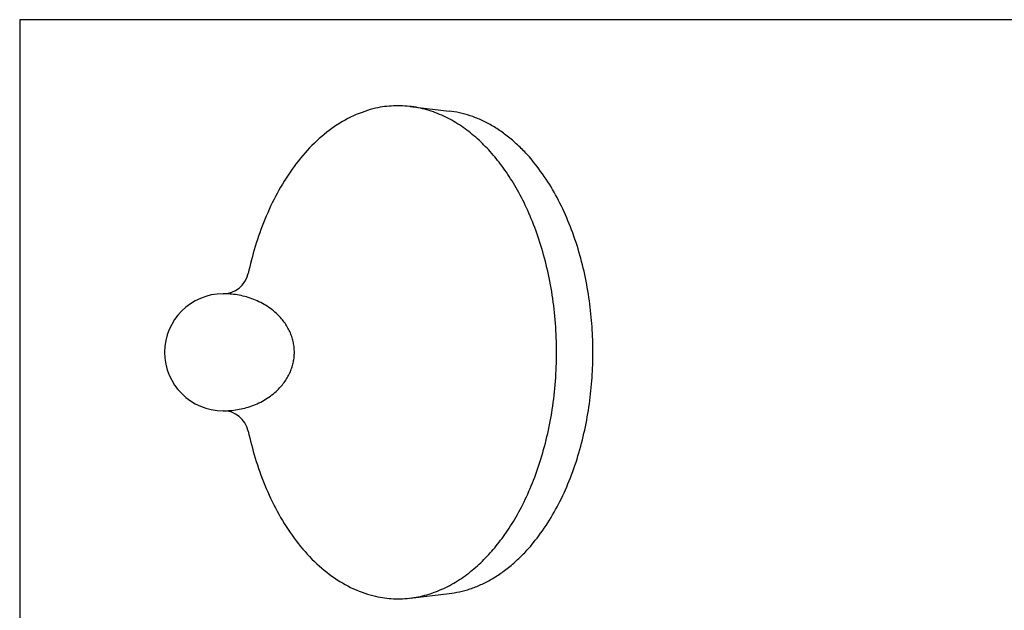
# Model space of a CAD drawing. Units: millimetres. Extents: x 7 to 203, y 4 to 291.
# Drawn here: x 7 to 135, y 214 to 291 of the extents above; entities that cross this region are included whole.
import ezdxf

# ---------------------------------------------------------------- set-up
doc = ezdxf.new("R2010")
doc.units = ezdxf.units.MM
doc.layers.add('Layer1', color=7, linetype='Continuous')
doc.layers.add('Standard', color=7, linetype='Continuous')

msp = doc.modelspace()

# ---------------------------------------------------------------- linework, layer by layer
at = {"layer": 'Layer1', "color": 7, "linetype": 'Continuous'}
for p, q in [((57.567, 279.683), (62.671, 279.088)), ((57.567, 215.537), (62.671, 216.131))]:
    msp.add_line(p, q, dxfattribs=at)
for centre, radius, start, end in [((33.159, 258.596), 3.35, 270, 347.77076), ((33.159, 247.61), 7.636, 90, 270), ((33.159, 236.623), 3.35, 12.22924, 90)]:
    msp.add_arc(centre, radius, start, end, dxfattribs=at)
for points, weights, knots in [([(36.433, 237.333), (45.455, 195.709), (68.236, 221.659), (91.018, 247.61), (68.236, 273.56), (45.455, 299.51), (36.433, 257.886)], [1, 0.590763532702, 1, 0.590763532702, 1, 0.590763532702, 1], [0, 0, 0, 0.3333333, 0.3333333, 0.6666667, 0.6666667, 1, 1, 1]), ([(62.671, 216.131), (81.453, 218.32), (81.453, 247.609), (81.454, 276.899), (62.671, 279.088)], [1, 0.733047930613, 1, 0.733047930613, 1], [0, 0, 0, 0.5, 0.5, 1, 1, 1]), ([(33.159, 239.973), (42.466, 239.973), (42.466, 247.61), (42.466, 255.246), (33.159, 255.246)], [1, 0.707086094661, 1, 0.707086094661, 1], [0, 0, 0, 0.5, 0.5, 1, 1, 1])]:
    msp.add_rational_spline(points, weights, degree=2, knots=knots, dxfattribs=at)
at = {"layer": 'Standard', "color": 7, "linetype": 'Continuous'}
for p, q in [((6.6, 291), (6.6, 5)), ((203.005, 291), (6.6, 291))]:
    msp.add_line(p, q, dxfattribs=at)

doc.saveas('drawing.dxf')
